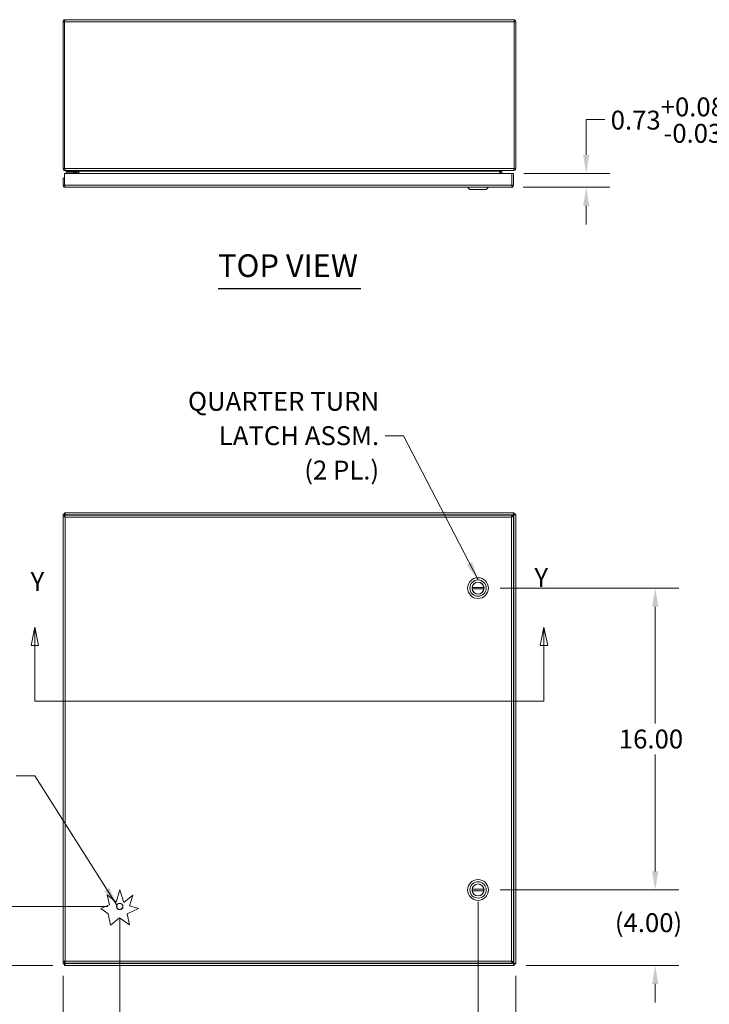
# Model space of a CAD drawing. Units: inches. Extents: x 4 to 164, y 3 to 102.
# Drawn here: x 38 to 74, y 50 to 102 of the extents above; entities that cross this region are included whole.
import ezdxf

# ---------------------------------------------------------------- set-up
doc = ezdxf.new("R2010")
doc.units = ezdxf.units.IN
doc.header["$LTSCALE"] = 10
doc.header["$MEASUREMENT"] = 0
for name, color, linetype, lineweight in [('Dimension (ANSI)', 7, 'Continuous', 5), ('Section Line (ANSI)', 7, 'Continuous', 5), ('Symbol (ANSI)', 7, 'Continuous', 5), ('Visible (ANSI)', 7, 'Continuous', 5), ('Visible Narrow (ANSI)', 7, 'Continuous', 5)]:
    doc.layers.add(name, color=color, linetype=linetype, lineweight=lineweight)
doc.styles.add('ROMANS', font='romans.shx')
doc.styles.add('Text Style168', font='tahoma.ttf')
doc.dimstyles.new('Default (ANSI)', dxfattribs={"dimscale": 10, "dimtxt": 0.1, "dimasz": 0.098425, "dimexe": 0.125, "dimexo": 0.0625, "dimgap": 0.031496, "dimtad": 0, "dimtih": 1, "dimtoh": 1, "dimrnd": 1e-08, "dimzin": 0, "dimdsep": 46, "dimtxsty": 'ROMANS', "dimcen": 0.09, "dimdle": 0.393701, "dimclrd": 256, "dimclre": 256, "dimclrt": 256, "dimadec": 0, "dimazin": 0, "dimtfac": 1, "dimtofl": 0, "dimtmove": 0, "dimatfit": 3, "dimfxl": 1, "dimtolj": 1, "dimtzin": 0, "dimlwd": -1, "dimlwe": -1, "dimarcsym": 0})
doc.dimstyles.new('Default (ANSI)$7', dxfattribs={"dimscale": 10, "dimtxt": 0.1, "dimasz": 0.098425, "dimexe": 0.125, "dimexo": 0.0625, "dimgap": 0.031496, "dimtad": 0, "dimtih": 1, "dimtoh": 1, "dimrnd": 1e-08, "dimzin": 0, "dimdsep": 46, "dimtxsty": 'ROMANS', "dimcen": 0.09, "dimdle": 0.393701, "dimclrd": 256, "dimclre": 256, "dimclrt": 256, "dimadec": 0, "dimazin": 0, "dimtfac": 1, "dimtofl": 0, "dimtmove": 0, "dimatfit": 3, "dimfxl": 1, "dimtolj": 1, "dimtzin": 0, "dimlwd": -1, "dimlwe": -1, "dimarcsym": 0})

# ---------------------------------------------------------------- blocks, each defined once
blk = doc.blocks.new('*D4')
at = {"layer": 'Defpoints', "color": 0, "transparency": 16777216}
for p in [(43.171, 54.725), (36.005, 51.6), (40.244, 51.6)]:
    blk.add_point(p, dxfattribs=at)
at = {"layer": 'Dimension (ANSI)', "transparency": 16777216}
for p, q in [((36.005, 55.709), (36.005, 56.693)), ((42.546, 54.725), (34.755, 54.725)), ((39.619, 51.6), (34.755, 51.6)), ((36.005, 50.616), (36.005, 49.631))]:
    blk.add_line(p, q, dxfattribs=at)
for points in [[(35.841, 55.709), (36.169, 55.709), (36.005, 54.725)], [(35.841, 50.616), (36.169, 50.616), (36.005, 51.6)]]:
    blk.add_solid(points, dxfattribs=at)
at = {"layer": 'Dimension (ANSI)', "transparency": 16777216, "insert": (34.338, 53.761), "char_height": 1, "attachment_point": 1, "style": 'ROMANS'}
blk.add_mtext('\\A1;(3.1)', dxfattribs=at)
blk = doc.blocks.new('*D5')
at = {"layer": 'Defpoints', "color": 0, "transparency": 16777216}
for p in [(43.171, 54.725), (40.169, 51.675), (40.169, 47.315)]:
    blk.add_point(p, dxfattribs=at)
at = {"layer": 'Dimension (ANSI)', "transparency": 16777216}
for p, q in [((43.171, 54.1), (43.171, 46.065)), ((40.169, 51.05), (40.169, 46.065)), ((41.154, 47.315), (42.186, 47.315)), ((43.171, 47.315), (44.998, 47.315))]:
    blk.add_line(p, q, dxfattribs=at)
for points in [[(41.154, 47.479), (41.154, 47.151), (40.169, 47.315)], [(42.186, 47.479), (42.186, 47.151), (43.171, 47.315)]]:
    blk.add_solid(points, dxfattribs=at)
at = {"layer": 'Dimension (ANSI)', "transparency": 16777216, "insert": (45.313, 48.077), "char_height": 1, "attachment_point": 1, "style": 'ROMANS'}
blk.add_mtext('\\A1;(3.0)', dxfattribs=at)
blk = doc.blocks.new('*D6')
at = {"layer": 'Defpoints', "color": 0, "transparency": 16777216}
for p in [(62.722, 71.6), (71.568, 71.6), (62.722, 55.6)]:
    blk.add_point(p, dxfattribs=at)
at = {"layer": 'Dimension (ANSI)', "transparency": 16777216}
for p, q in [((63.347, 71.6), (72.818, 71.6)), ((71.568, 70.616), (71.568, 64.415)), ((71.568, 56.584), (71.568, 62.785)), ((63.347, 55.6), (72.818, 55.6))]:
    blk.add_line(p, q, dxfattribs=at)
for points in [[(71.404, 70.616), (71.732, 70.616), (71.568, 71.6)], [(71.404, 56.584), (71.732, 56.584), (71.568, 55.6)]]:
    blk.add_solid(points, dxfattribs=at)
at = {"layer": 'Dimension (ANSI)', "transparency": 16777216, "insert": (69.639, 64.1), "char_height": 1, "attachment_point": 1, "style": 'ROMANS'}
blk.add_mtext('\\A1;16.00', dxfattribs=at)
blk = doc.blocks.new('2dTransSection1')
at = {"layer": 'Section Line (ANSI)', "linetype": 'Continuous'}
for p, q in [((3.8671, 6.9537), (3.8476, 6.8557)), ((3.8671, 6.8557), (3.8671, 6.9537)), ((3.8866, 6.8557), (3.8671, 6.9537)), ((6.5669, 6.9537), (6.5474, 6.8557)), ((6.5669, 6.8557), (6.5669, 6.9537)), ((6.5864, 6.8557), (6.5669, 6.9537)), ((3.8476, 6.8557), (3.8866, 6.8557)), ((3.8671, 6.56), (3.8671, 6.8557)), ((6.5474, 6.8557), (6.5864, 6.8557)), ((6.5669, 6.56), (6.5669, 6.8557)), ((3.8671, 6.56), (6.5669, 6.56)), ((3.8671, 6.56), (3.8831, 6.56)), ((6.5509, 6.56), (6.5669, 6.56))]:
    blk.add_line(p, q, dxfattribs=at)
at = {"layer": 'Section Line (ANSI)', "linetype": 'Continuous', "flags": 128}
for points in [[(3.8866, 6.8557), (3.8671, 6.9537), (3.8476, 6.8557), (3.8866, 6.8557)], [(6.5864, 6.8557), (6.5669, 6.9537), (6.5474, 6.8557), (6.5864, 6.8557)]]:
    blk.add_lwpolyline(points, dxfattribs=at)
at = {"layer": 'Section Line (ANSI)'}
for points in [[(3.8866, 6.8557), (3.8671, 6.9537), (3.8476, 6.8557), (3.8866, 6.8557)], [(6.5864, 6.8557), (6.5669, 6.9537), (6.5474, 6.8557), (6.5864, 6.8557)]]:
    blk.add_solid(points, dxfattribs=at)
at = {"layer": 'Section Line (ANSI)', "char_height": 0.1, "attachment_point": 7, "style": 'ROMANS'}
for insert in [(6.5163, 7.1348), (3.8443, 7.1135)]:
    blk.add_mtext('Y', dxfattribs=dict(at, insert=insert))
blk = doc.blocks.new('*D15')
at = {"layer": 'Defpoints', "color": 0, "transparency": 16777216}
for p in [(62.171, 55.6), (64.169, 51.675), (62.171, 46.88)]:
    blk.add_point(p, dxfattribs=at)
at = {"layer": 'Dimension (ANSI)', "transparency": 16777216}
for p, q in [((62.171, 54.975), (62.171, 45.63)), ((64.169, 51.05), (64.169, 45.63)), ((61.186, 46.88), (60.202, 46.88)), ((65.154, 46.88), (66.981, 46.88))]:
    blk.add_line(p, q, dxfattribs=at)
for points in [[(61.186, 47.044), (61.186, 46.716), (62.171, 46.88)], [(65.154, 47.044), (65.154, 46.716), (64.169, 46.88)]]:
    blk.add_solid(points, dxfattribs=at)
at = {"layer": 'Dimension (ANSI)', "transparency": 16777216, "insert": (67.296, 47.642), "char_height": 1, "attachment_point": 1, "style": 'ROMANS'}
blk.add_mtext('\\A1;(2.0)', dxfattribs=at)
blk = doc.blocks.new('*D31')
at = {"layer": 'Defpoints', "color": 0, "transparency": 16777216}
for p in [(62.722, 55.6), (71.568, 55.6), (64.095, 51.6)]:
    blk.add_point(p, dxfattribs=at)
at = {"layer": 'Dimension (ANSI)', "transparency": 16777216}
for p, q in [((71.568, 56.584), (71.568, 57.568)), ((63.347, 55.6), (72.818, 55.6)), ((64.72, 51.6), (72.818, 51.6)), ((71.568, 50.616), (71.568, 49.631))]:
    blk.add_line(p, q, dxfattribs=at)
for points in [[(71.404, 56.584), (71.732, 56.584), (71.568, 55.6)], [(71.404, 50.616), (71.732, 50.616), (71.568, 51.6)]]:
    blk.add_solid(points, dxfattribs=at)
at = {"layer": 'Dimension (ANSI)', "transparency": 16777216, "insert": (69.425, 54.362), "char_height": 1, "attachment_point": 1, "style": 'ROMANS'}
blk.add_mtext('\\A1;(4.00)', dxfattribs=at)
blk = doc.blocks.new('*D32')
at = {"layer": 'Defpoints', "color": 0, "transparency": 16777216}
for p in [(63.971, 93.579), (67.908, 93.579), (63.94, 92.849)]:
    blk.add_point(p, dxfattribs=at)
at = {"layer": 'Dimension (ANSI)', "transparency": 16777216}
for p, q in [((68.892, 96.444), (67.908, 96.444)), ((67.908, 96.444), (67.908, 95.548)), ((67.908, 94.563), (67.908, 95.548)), ((64.596, 93.579), (69.158, 93.579)), ((64.565, 92.849), (69.158, 92.849)), ((67.908, 91.865), (67.908, 90.881))]:
    blk.add_line(p, q, dxfattribs=at)
for points in [[(67.744, 94.563), (68.072, 94.563), (67.908, 93.579)], [(67.744, 91.865), (68.072, 91.865), (67.908, 92.849)]]:
    blk.add_solid(points, dxfattribs=at)
at = {"layer": 'Dimension (ANSI)', "transparency": 16777216, "insert": (69.207, 97.611), "char_height": 1, "attachment_point": 1, "style": 'ROMANS'}
blk.add_mtext('\\A1;0.73\\S+0.08^ -0.03;', dxfattribs=at)

msp = doc.modelspace()

# ---------------------------------------------------------------- linework, layer by layer
at = {"layer": 'Symbol (ANSI)', "lineweight": 30}
msp.add_line((48.3835, 87.4774), (55.955, 87.4774), dxfattribs=at)
at = {"layer": 'Visible (ANSI)'}
for p, q in [((40.1694, 101.6301), (40.1694, 93.8406)), ((40.2434, 101.6301), (40.1694, 101.6301)), ((40.2434, 101.6301), (40.2434, 93.8406)), ((40.2441, 93.8406), (40.2441, 101.6301)), ((40.2746, 101.7354), (64.0641, 101.7354)), ((64.0947, 101.6301), (64.0947, 93.8406)), ((64.0954, 101.6301), (64.0954, 93.8406)), ((64.0954, 101.6301), (64.1694, 101.6301)), ((64.1694, 93.8406), (64.1694, 101.6301)), ((40.1694, 93.8406), (40.2434, 93.8406)), ((40.2454, 92.9544), (40.2454, 93.5791)), ((40.2454, 93.5791), (63.971, 93.5791)), ((40.2746, 93.7618), (40.2746, 93.7354)), ((40.2746, 93.7354), (40.3008, 93.7354)), ((64.038, 93.7354), (40.3008, 93.7354)), ((40.4604, 93.7046), (40.3354, 93.7046)), ((40.3354, 93.6456), (40.3354, 93.7046)), ((40.3354, 93.6456), (40.4604, 93.6456)), ((40.4604, 93.7046), (40.8124, 93.7046)), ((40.8124, 93.6456), (40.4604, 93.6456)), ((40.7858, 93.5791), (40.734, 93.6309)), ((40.8393, 93.5791), (40.8393, 93.6186)), ((40.8984, 93.6186), (40.8984, 93.5791)), ((40.9079, 93.7041), (40.9079, 93.5791)), ((40.9819, 93.5791), (40.9819, 93.7041)), ((41.0081, 93.7041), (41.0081, 93.5791)), ((63.3307, 93.7041), (63.3307, 93.5791)), ((63.3569, 93.7041), (63.3569, 93.5791)), ((63.4309, 93.7041), (63.4309, 93.5791)), ((63.971, 93.5791), (63.971, 92.9544)), ((63.9717, 92.9544), (63.9717, 93.5791)), ((63.9717, 93.5791), (64.0457, 93.5791)), ((64.038, 93.7354), (64.0641, 93.7354)), ((64.0457, 92.9544), (64.0457, 93.5791)), ((64.0641, 93.7618), (64.0641, 93.7354)), ((64.0954, 93.8406), (64.1694, 93.8406)), ((40.2447, 93.3291), (40.1707, 93.3291)), ((40.1707, 93.3291), (40.1707, 92.9544)), ((40.2447, 92.9544), (40.1707, 92.9544)), ((40.2447, 92.9544), (40.2447, 93.3291)), ((63.9717, 92.9544), (64.0457, 92.9544)), ((63.9405, 92.8491), (40.276, 92.8491)), ((61.7376, 92.731), (61.6195, 92.8491)), ((62.6038, 92.731), (61.7376, 92.731)), ((62.6038, 92.731), (62.7219, 92.8491)), ((40.1694, 51.6746), (40.1694, 75.5252)), ((40.1694, 75.5252), (40.2434, 75.5252)), ((40.1707, 51.7996), (40.1707, 75.4002)), ((40.2447, 75.4002), (40.1707, 75.4002)), ((40.2441, 75.5999), (64.0947, 75.5999)), ((40.2441, 75.5259), (40.2441, 75.5999)), ((40.2454, 75.4749), (63.971, 75.4749)), ((40.2454, 75.4009), (40.2454, 75.4749)), ((40.3206, 75.4749), (40.3008, 75.4947)), ((64.038, 75.4947), (63.971, 75.4277)), ((63.971, 75.4009), (63.971, 75.4749)), ((63.9717, 75.4002), (64.0457, 75.4002)), ((63.9959, 75.4002), (64.0641, 75.4685)), ((64.0457, 75.4002), (64.0457, 51.7996)), ((64.0947, 75.5999), (64.0947, 75.5259)), ((64.0954, 75.5252), (64.1694, 75.5252)), ((64.1694, 75.5252), (64.1694, 51.6746)), ((62.4832, 71.6393), (61.8582, 71.6393)), ((62.4832, 71.5605), (61.8582, 71.5605)), ((42.6215, 54.8127), (42.508, 55.3487)), ((42.508, 55.3487), (42.9732, 54.9448)), ((42.9732, 54.9448), (43.1707, 55.5999)), ((43.1707, 55.5999), (43.3932, 54.9419)), ((62.4832, 55.6393), (61.8582, 55.6393)), ((62.4832, 55.5605), (61.8582, 55.5605)), ((42.1708, 54.6131), (42.6215, 54.8127)), ((43.3932, 54.9419), (43.8571, 55.3272)), ((43.8571, 55.3272), (43.6844, 54.7546)), ((42.5567, 54.3369), (42.1708, 54.6131)), ((42.6862, 53.7251), (42.5567, 54.3369)), ((44.1707, 54.608), (43.5584, 54.3369)), ((43.5584, 54.3369), (43.6844, 53.7419)), ((43.6844, 54.7546), (44.1707, 54.608)), ((43.1591, 54.1179), (42.6862, 53.7251)), ((43.6844, 53.7419), (43.1591, 54.1179)), ((40.2447, 51.7996), (40.1707, 51.7996)), ((40.2454, 51.7989), (40.2454, 51.7249)), ((63.971, 51.7249), (40.2454, 51.7249)), ((40.3008, 51.7052), (40.3206, 51.7249)), ((63.971, 51.7989), (63.971, 51.7249)), ((63.971, 51.7721), (64.038, 51.7052)), ((63.9717, 51.7996), (64.0457, 51.7996)), ((64.0641, 51.7313), (63.9959, 51.7996)), ((40.2434, 51.6746), (40.1694, 51.6746)), ((40.2441, 51.5999), (40.2441, 51.6739)), ((64.0947, 51.5999), (40.2441, 51.5999)), ((64.0947, 51.6739), (64.0947, 51.5999)), ((64.1694, 51.6746), (64.0954, 51.6746))]:
    msp.add_line(p, q, dxfattribs=at)
for centre, radius in [((62.1707, 71.5999), 0.5512), ((62.1707, 71.5999), 0.4331), ((62.1707, 71.5999), 0.3169), ((62.1707, 55.5999), 0.5512), ((62.1707, 55.5999), 0.4331), ((62.1707, 55.5999), 0.3169), ((43.1707, 54.7249), 0.1685)]:
    msp.add_circle(centre, radius, dxfattribs=at)
for centre, radius, start, end in [((40.6986, 93.5956), 0.05, 45, 90), ((40.8124, 93.6186), 0.086, 0, 90), ((40.8124, 93.6186), 0.0269, 0, 90), ((40.8766, 93.7041), 0.1052, 0, 11.69575), ((63.4621, 93.7041), 0.1053, 168.30425, 180), ((62.1707, 71.5999), 0.315, 172.81924, 187.18076), ((62.1707, 71.5999), 0.315, 7.18076, 172.81924), ((62.1707, 71.5999), 0.315, 187.18076, 352.81924), ((62.1707, 71.5999), 0.315, 352.81924, 7.18076), ((62.1707, 55.5999), 0.315, 7.18076, 172.81924), ((62.1707, 55.5999), 0.315, 172.81924, 187.18076), ((62.1707, 55.5999), 0.315, 187.18076, 352.81924), ((62.1707, 55.5999), 0.315, 352.81924, 7.18076)]:
    msp.add_arc(centre, radius, start, end, dxfattribs=at)
for points, knots in [([(40.2746, 101.7354), (40.2362, 101.7354), (40.1987, 101.7125), (40.1811, 101.6783), (40.1734, 101.6635), (40.1694, 101.6468), (40.1694, 101.6301)], [0, 0, 0, 0, 1.0950581, 1.0950581, 1.0950581, 1.5707963, 1.5707963, 1.5707963, 1.5707963]), ([(40.2469, 101.6439), (40.245, 101.6405), (40.2439, 101.6368), (40.2435, 101.6328), (40.2434, 101.6319), (40.2434, 101.631), (40.2434, 101.6301)], [1.10743779, 1.10743779, 1.10743779, 1.10743779, 1.48347479, 1.48347479, 1.48347479, 1.57079633, 1.57079633, 1.57079633, 1.57079633]), ([(40.2441, 101.6301), (40.2512, 101.6685), (40.2583, 101.7061), (40.2654, 101.7237), (40.2685, 101.7313), (40.2716, 101.7354), (40.2746, 101.7354)], [0, 0, 0, 0, 1.0950581, 1.0950581, 1.0950581, 1.5707963, 1.5707963, 1.5707963, 1.5707963]), ([(64.1694, 101.6301), (64.1694, 101.6685), (64.1465, 101.7061), (64.1124, 101.7237), (64.0975, 101.7313), (64.0808, 101.7354), (64.0641, 101.7354)], [0, 0, 0, 0, 1.0950581, 1.0950581, 1.0950581, 1.5707963, 1.5707963, 1.5707963, 1.5707963]), ([(64.0641, 101.7354), (64.0712, 101.7354), (64.0783, 101.7125), (64.0854, 101.6783), (64.0885, 101.6635), (64.0916, 101.6468), (64.0947, 101.6301)], [0, 0, 0, 0, 1.0950581, 1.0950581, 1.0950581, 1.5707963, 1.5707963, 1.5707963, 1.5707963]), ([(64.0919, 101.6439), (64.0938, 101.6405), (64.0949, 101.6368), (64.0953, 101.6328), (64.0954, 101.6319), (64.0954, 101.631), (64.0954, 101.6301)], [1.10743779, 1.10743779, 1.10743779, 1.10743779, 1.48347479, 1.48347479, 1.48347479, 1.57079633, 1.57079633, 1.57079633, 1.57079633]), ([(40.1694, 93.8406), (40.1694, 93.8022), (40.1923, 93.7647), (40.2264, 93.7471), (40.2413, 93.7394), (40.258, 93.7354), (40.2746, 93.7354)], [0, 0, 0, 0, 1.0950581, 1.0950581, 1.0950581, 1.5707963, 1.5707963, 1.5707963, 1.5707963]), ([(40.3008, 93.7354), (40.2876, 93.7354), (40.2745, 93.7583), (40.2613, 93.7924), (40.2556, 93.8073), (40.2498, 93.8239), (40.2441, 93.8406)], [0, 0, 0, 0, 1.0950581, 1.0950581, 1.0950581, 1.5707963, 1.5707963, 1.5707963, 1.5707963]), ([(40.9001, 93.7247), (40.8973, 93.7279), (40.8939, 93.7306), (40.89, 93.7324), (40.8863, 93.7341), (40.8823, 93.7351), (40.8782, 93.7353)], [-2.42100922, -2.42100922, -2.42100922, -2.42100922, -2.01280226, -2.01280226, -2.01280226, -1.61914817, -1.61914817, -1.61914817, -1.61914817]), ([(40.9819, 93.7247), (40.9725, 93.7279), (40.9608, 93.7306), (40.9478, 93.7324), (40.9353, 93.7341), (40.9217, 93.7351), (40.9079, 93.7353)], [-2.42100922, -2.42100922, -2.42100922, -2.42100922, -2.01280226, -2.01280226, -2.01280226, -1.61914817, -1.61914817, -1.61914817, -1.61914817]), ([(63.3569, 93.7247), (63.3663, 93.7279), (63.378, 93.7306), (63.391, 93.7324), (63.4034, 93.7341), (63.4171, 93.7351), (63.4309, 93.7353)], [-2.42100922, -2.42100922, -2.42100922, -2.42100922, -2.01280226, -2.01280226, -2.01280226, -1.61914817, -1.61914817, -1.61914817, -1.61914817]), ([(63.4387, 93.7247), (63.4414, 93.7279), (63.4449, 93.7306), (63.4488, 93.7324), (63.4525, 93.7341), (63.4565, 93.7351), (63.4606, 93.7353)], [-2.42100922, -2.42100922, -2.42100922, -2.42100922, -2.01280226, -2.01280226, -2.01280226, -1.61914817, -1.61914817, -1.61914817, -1.61914817]), ([(64.0947, 93.8406), (64.0815, 93.8022), (64.0683, 93.7647), (64.0552, 93.7471), (64.0494, 93.7394), (64.0437, 93.7354), (64.038, 93.7354)], [0, 0, 0, 0, 1.0950581, 1.0950581, 1.0950581, 1.5707963, 1.5707963, 1.5707963, 1.5707963]), ([(64.0641, 93.7354), (64.1026, 93.7354), (64.1401, 93.7583), (64.1577, 93.7924), (64.1654, 93.8073), (64.1694, 93.8239), (64.1694, 93.8406)], [0, 0, 0, 0, 1.0950581, 1.0950581, 1.0950581, 1.5707963, 1.5707963, 1.5707963, 1.5707963]), ([(40.1707, 92.9544), (40.1707, 92.916), (40.1936, 92.8784), (40.2278, 92.8608), (40.2426, 92.8532), (40.2593, 92.8491), (40.276, 92.8491)], [0, 0, 0, 0, 1.0950581, 1.0950581, 1.0950581, 1.5707963, 1.5707963, 1.5707963, 1.5707963]), ([(40.2482, 92.9406), (40.2464, 92.944), (40.2452, 92.9478), (40.2448, 92.9517), (40.2448, 92.9526), (40.2447, 92.9535), (40.2447, 92.9544)], [1.10743779, 1.10743779, 1.10743779, 1.10743779, 1.48347479, 1.48347479, 1.48347479, 1.57079633, 1.57079633, 1.57079633, 1.57079633]), ([(40.276, 92.8491), (40.2689, 92.8491), (40.2618, 92.872), (40.2547, 92.9062), (40.2516, 92.921), (40.2485, 92.9377), (40.2454, 92.9544)], [0, 0, 0, 0, 1.0950581, 1.0950581, 1.0950581, 1.5707963, 1.5707963, 1.5707963, 1.5707963]), ([(63.9405, 92.8491), (63.9789, 92.8491), (64.0164, 92.872), (64.034, 92.9062), (64.0417, 92.921), (64.0457, 92.9377), (64.0457, 92.9544)], [0, 0, 0, 0, 1.0950581, 1.0950581, 1.0950581, 1.5707963, 1.5707963, 1.5707963, 1.5707963]), ([(63.971, 92.9544), (63.9639, 92.916), (63.9568, 92.8784), (63.9497, 92.8608), (63.9466, 92.8532), (63.9436, 92.8491), (63.9405, 92.8491)], [0, 0, 0, 0, 1.0950581, 1.0950581, 1.0950581, 1.5707963, 1.5707963, 1.5707963, 1.5707963]), ([(63.9683, 92.9406), (63.9701, 92.944), (63.9713, 92.9478), (63.9716, 92.9517), (63.9717, 92.9526), (63.9717, 92.9535), (63.9717, 92.9544)], [1.10743779, 1.10743779, 1.10743779, 1.10743779, 1.48347479, 1.48347479, 1.48347479, 1.57079633, 1.57079633, 1.57079633, 1.57079633]), ([(40.1694, 75.5252), (40.1694, 75.512), (40.1923, 75.4988), (40.2264, 75.4857), (40.2357, 75.4821), (40.2458, 75.4785), (40.2561, 75.4749)], [0, 0, 0, 0, 1.0950581, 1.0950581, 1.0950581, 1.3931526, 1.3931526, 1.3931526, 1.3931526]), ([(40.1707, 75.4002), (40.1707, 75.3931), (40.1936, 75.386), (40.2278, 75.3789), (40.2426, 75.3758), (40.2593, 75.3727), (40.276, 75.3697)], [0, 0, 0, 0, 1.0950581, 1.0950581, 1.0950581, 1.5707963, 1.5707963, 1.5707963, 1.5707963]), ([(40.2746, 75.4947), (40.2592, 75.5043), (40.2449, 75.5139), (40.2435, 75.5235), (40.2434, 75.5241), (40.2434, 75.5246), (40.2434, 75.5252)], [0, 0, 0, 0, 1.4834748, 1.4834748, 1.4834748, 1.5707963, 1.5707963, 1.5707963, 1.5707963]), ([(40.3008, 75.4947), (40.2876, 75.5331), (40.2745, 75.5706), (40.2613, 75.5882), (40.2556, 75.5959), (40.2498, 75.5999), (40.2441, 75.5999)], [0, 0, 0, 0, 1.0950581, 1.0950581, 1.0950581, 1.5707963, 1.5707963, 1.5707963, 1.5707963]), ([(40.2441, 75.5259), (40.262, 75.5259), (40.2798, 75.5128), (40.2977, 75.4974), (40.2987, 75.4965), (40.2998, 75.4956), (40.3008, 75.4947)], [0, 0, 0, 0, 1.4834748, 1.4834748, 1.4834748, 1.5707963, 1.5707963, 1.5707963, 1.5707963]), ([(40.2746, 75.4947), (40.265, 75.5101), (40.2554, 75.5244), (40.2458, 75.5258), (40.2452, 75.5259), (40.2447, 75.5259), (40.2441, 75.5259)], [0, 0, 0, 0, 1.4834748, 1.4834748, 1.4834748, 1.5707963, 1.5707963, 1.5707963, 1.5707963]), ([(40.276, 75.3697), (40.2605, 75.3793), (40.2462, 75.3889), (40.2448, 75.3985), (40.2448, 75.3991), (40.2447, 75.3996), (40.2447, 75.4002)], [0, 0, 0, 0, 1.4834748, 1.4834748, 1.4834748, 1.5707963, 1.5707963, 1.5707963, 1.5707963]), ([(40.276, 75.3697), (40.2689, 75.4081), (40.2618, 75.4456), (40.2547, 75.4632), (40.2516, 75.4709), (40.2485, 75.4749), (40.2454, 75.4749)], [0, 0, 0, 0, 1.0950581, 1.0950581, 1.0950581, 1.5707963, 1.5707963, 1.5707963, 1.5707963]), ([(40.276, 75.3697), (40.2664, 75.3851), (40.2567, 75.3994), (40.2471, 75.4008), (40.2466, 75.4009), (40.246, 75.4009), (40.2454, 75.4009)], [0, 0, 0, 0, 1.4834748, 1.4834748, 1.4834748, 1.5707963, 1.5707963, 1.5707963, 1.5707963]), ([(63.971, 75.4749), (63.9639, 75.4749), (63.9568, 75.452), (63.9497, 75.4179), (63.9466, 75.403), (63.9436, 75.3863), (63.9405, 75.3697)], [0, 0, 0, 0, 1.0950581, 1.0950581, 1.0950581, 1.5707963, 1.5707963, 1.5707963, 1.5707963]), ([(63.9405, 75.3697), (63.9501, 75.3851), (63.9597, 75.3994), (63.9693, 75.4008), (63.9699, 75.4009), (63.9704, 75.4009), (63.971, 75.4009)], [0, 0, 0, 0, 1.4834748, 1.4834748, 1.4834748, 1.5707963, 1.5707963, 1.5707963, 1.5707963]), ([(63.9405, 75.3697), (63.9789, 75.3768), (64.0164, 75.3839), (64.034, 75.391), (64.0417, 75.394), (64.0457, 75.3971), (64.0457, 75.4002)], [0, 0, 0, 0, 1.0950581, 1.0950581, 1.0950581, 1.5707963, 1.5707963, 1.5707963, 1.5707963]), ([(63.9405, 75.3697), (63.9559, 75.3793), (63.9703, 75.3889), (63.9716, 75.3985), (63.9717, 75.3991), (63.9717, 75.3996), (63.9717, 75.4002)], [0, 0, 0, 0, 1.4834748, 1.4834748, 1.4834748, 1.5707963, 1.5707963, 1.5707963, 1.5707963]), ([(64.0947, 75.5999), (64.0815, 75.5999), (64.0683, 75.577), (64.0552, 75.5429), (64.0494, 75.528), (64.0437, 75.5113), (64.038, 75.4947)], [0, 0, 0, 0, 1.0950581, 1.0950581, 1.0950581, 1.5707963, 1.5707963, 1.5707963, 1.5707963]), ([(64.0947, 75.5259), (64.0768, 75.5259), (64.059, 75.5128), (64.0411, 75.4974), (64.0401, 75.4965), (64.039, 75.4956), (64.038, 75.4947)], [0, 0, 0, 0, 1.4834748, 1.4834748, 1.4834748, 1.5707963, 1.5707963, 1.5707963, 1.5707963]), ([(64.0641, 75.4947), (64.0738, 75.5101), (64.0834, 75.5244), (64.093, 75.5258), (64.0936, 75.5259), (64.0941, 75.5259), (64.0947, 75.5259)], [0, 0, 0, 0, 1.4834748, 1.4834748, 1.4834748, 1.5707963, 1.5707963, 1.5707963, 1.5707963]), ([(64.0641, 75.4685), (64.1026, 75.4817), (64.1401, 75.4949), (64.1577, 75.508), (64.1654, 75.5138), (64.1694, 75.5195), (64.1694, 75.5252)], [0, 0, 0, 0, 1.0950581, 1.0950581, 1.0950581, 1.5707963, 1.5707963, 1.5707963, 1.5707963]), ([(64.0954, 75.5252), (64.0954, 75.5074), (64.0823, 75.4895), (64.0669, 75.4716), (64.066, 75.4706), (64.0651, 75.4695), (64.0641, 75.4685)], [0, 0, 0, 0, 1.4834748, 1.4834748, 1.4834748, 1.5707963, 1.5707963, 1.5707963, 1.5707963]), ([(64.0641, 75.4947), (64.0796, 75.5043), (64.0939, 75.5139), (64.0953, 75.5235), (64.0954, 75.5241), (64.0954, 75.5246), (64.0954, 75.5252)], [0, 0, 0, 0, 1.4834748, 1.4834748, 1.4834748, 1.5707963, 1.5707963, 1.5707963, 1.5707963]), ([(40.2561, 51.7249), (40.2246, 51.7139), (40.1958, 51.7028), (40.1811, 51.6918), (40.1734, 51.6861), (40.1694, 51.6803), (40.1694, 51.6746)], [0.1776438, 0.1776438, 0.1776438, 0.1776438, 1.0950581, 1.0950581, 1.0950581, 1.5707963, 1.5707963, 1.5707963, 1.5707963]), ([(40.276, 51.8302), (40.2375, 51.8231), (40.2, 51.816), (40.1824, 51.8089), (40.1748, 51.8058), (40.1707, 51.8027), (40.1707, 51.7996)], [0, 0, 0, 0, 1.0950581, 1.0950581, 1.0950581, 1.5707963, 1.5707963, 1.5707963, 1.5707963]), ([(40.2746, 51.7052), (40.2592, 51.6955), (40.2449, 51.6859), (40.2435, 51.6763), (40.2434, 51.6757), (40.2434, 51.6752), (40.2434, 51.6746)], [0, 0, 0, 0, 1.4834748, 1.4834748, 1.4834748, 1.5707963, 1.5707963, 1.5707963, 1.5707963]), ([(40.2441, 51.5999), (40.2573, 51.5999), (40.2705, 51.6228), (40.2836, 51.657), (40.2894, 51.6718), (40.2951, 51.6885), (40.3008, 51.7052)], [0, 0, 0, 0, 1.0950581, 1.0950581, 1.0950581, 1.5707963, 1.5707963, 1.5707963, 1.5707963]), ([(40.2441, 51.6739), (40.262, 51.6739), (40.2798, 51.687), (40.2977, 51.7024), (40.2987, 51.7033), (40.2998, 51.7042), (40.3008, 51.7052)], [0, 0, 0, 0, 1.4834748, 1.4834748, 1.4834748, 1.5707963, 1.5707963, 1.5707963, 1.5707963]), ([(40.2746, 51.7052), (40.265, 51.6897), (40.2554, 51.6754), (40.2458, 51.674), (40.2452, 51.6739), (40.2447, 51.6739), (40.2441, 51.6739)], [0, 0, 0, 0, 1.4834748, 1.4834748, 1.4834748, 1.5707963, 1.5707963, 1.5707963, 1.5707963]), ([(40.276, 51.8302), (40.2605, 51.8205), (40.2462, 51.8109), (40.2448, 51.8013), (40.2448, 51.8007), (40.2447, 51.8002), (40.2447, 51.7996)], [0, 0, 0, 0, 1.4834748, 1.4834748, 1.4834748, 1.5707963, 1.5707963, 1.5707963, 1.5707963]), ([(40.2454, 51.7249), (40.2525, 51.7249), (40.2596, 51.7478), (40.2667, 51.782), (40.2698, 51.7968), (40.2729, 51.8135), (40.276, 51.8302)], [0, 0, 0, 0, 1.0950581, 1.0950581, 1.0950581, 1.5707963, 1.5707963, 1.5707963, 1.5707963]), ([(40.276, 51.8302), (40.2664, 51.8147), (40.2567, 51.8004), (40.2471, 51.799), (40.2466, 51.7989), (40.246, 51.7989), (40.2454, 51.7989)], [0, 0, 0, 0, 1.4834748, 1.4834748, 1.4834748, 1.5707963, 1.5707963, 1.5707963, 1.5707963]), ([(63.9405, 51.8302), (63.9476, 51.7917), (63.9547, 51.7542), (63.9618, 51.7366), (63.9648, 51.729), (63.9679, 51.7249), (63.971, 51.7249)], [0, 0, 0, 0, 1.0950581, 1.0950581, 1.0950581, 1.5707963, 1.5707963, 1.5707963, 1.5707963]), ([(63.9405, 51.8302), (63.9501, 51.8147), (63.9597, 51.8004), (63.9693, 51.799), (63.9699, 51.7989), (63.9704, 51.7989), (63.971, 51.7989)], [0, 0, 0, 0, 1.4834748, 1.4834748, 1.4834748, 1.5707963, 1.5707963, 1.5707963, 1.5707963]), ([(64.0457, 51.7996), (64.0457, 51.8067), (64.0228, 51.8138), (63.9887, 51.8209), (63.9738, 51.824), (63.9572, 51.8271), (63.9405, 51.8302)], [0, 0, 0, 0, 1.0950581, 1.0950581, 1.0950581, 1.5707963, 1.5707963, 1.5707963, 1.5707963]), ([(63.9405, 51.8302), (63.9559, 51.8205), (63.9703, 51.8109), (63.9716, 51.8013), (63.9717, 51.8007), (63.9717, 51.8002), (63.9717, 51.7996)], [0, 0, 0, 0, 1.4834748, 1.4834748, 1.4834748, 1.5707963, 1.5707963, 1.5707963, 1.5707963]), ([(64.038, 51.7052), (64.0512, 51.6667), (64.0643, 51.6292), (64.0775, 51.6116), (64.0832, 51.604), (64.089, 51.5999), (64.0947, 51.5999)], [0, 0, 0, 0, 1.0950581, 1.0950581, 1.0950581, 1.5707963, 1.5707963, 1.5707963, 1.5707963]), ([(64.0947, 51.6739), (64.0768, 51.6739), (64.059, 51.687), (64.0411, 51.7024), (64.0401, 51.7033), (64.039, 51.7042), (64.038, 51.7052)], [0, 0, 0, 0, 1.4834748, 1.4834748, 1.4834748, 1.5707963, 1.5707963, 1.5707963, 1.5707963]), ([(64.1694, 51.6746), (64.1694, 51.6878), (64.1465, 51.701), (64.1124, 51.7141), (64.0975, 51.7199), (64.0808, 51.7256), (64.0641, 51.7313)], [0, 0, 0, 0, 1.0950581, 1.0950581, 1.0950581, 1.5707963, 1.5707963, 1.5707963, 1.5707963]), ([(64.0954, 51.6746), (64.0954, 51.6925), (64.0823, 51.7103), (64.0669, 51.7282), (64.066, 51.7292), (64.0651, 51.7303), (64.0641, 51.7313)], [0, 0, 0, 0, 1.4834748, 1.4834748, 1.4834748, 1.5707963, 1.5707963, 1.5707963, 1.5707963]), ([(64.0641, 51.7052), (64.0796, 51.6955), (64.0939, 51.6859), (64.0953, 51.6763), (64.0954, 51.6757), (64.0954, 51.6752), (64.0954, 51.6746)], [0, 0, 0, 0, 1.4834748, 1.4834748, 1.4834748, 1.5707963, 1.5707963, 1.5707963, 1.5707963]), ([(64.0641, 51.7052), (64.0738, 51.6897), (64.0834, 51.6754), (64.093, 51.674), (64.0936, 51.6739), (64.0941, 51.6739), (64.0947, 51.6739)], [0, 0, 0, 0, 1.4834748, 1.4834748, 1.4834748, 1.5707963, 1.5707963, 1.5707963, 1.5707963])]:
    msp.add_open_spline(points, degree=3, knots=knots, dxfattribs=at)
for points in [[(40.2434, 93.8406), (40.2434, 93.8331), (40.2465, 93.8258), (40.2515, 93.8202)], [(40.8126, 93.6439), (40.8126, 93.6438), (40.8126, 93.6438), (40.8126, 93.6438)], [(40.8376, 93.6189), (40.8376, 93.6189), (40.8376, 93.6189), (40.8376, 93.6189)], [(40.8782, 93.7353), (40.8777, 93.7354), (40.8772, 93.7354), (40.8766, 93.7354)], [(40.9079, 93.7041), (40.9079, 93.7116), (40.905, 93.7192), (40.9001, 93.7247)], [(40.9079, 93.7353), (40.9062, 93.7354), (40.9045, 93.7354), (40.9028, 93.7354)], [(41.0081, 93.7041), (41.0081, 93.7116), (40.9984, 93.7192), (40.9819, 93.7247)], [(63.3307, 93.7041), (63.3307, 93.7116), (63.3404, 93.7192), (63.3569, 93.7247)], [(63.4309, 93.7353), (63.4326, 93.7354), (63.4343, 93.7354), (63.436, 93.7354)], [(63.4309, 93.7041), (63.4309, 93.7116), (63.4338, 93.7192), (63.4387, 93.7247)], [(63.4606, 93.7353), (63.4611, 93.7354), (63.4616, 93.7354), (63.4621, 93.7354)], [(64.0954, 93.8406), (64.0954, 93.8331), (64.0923, 93.8258), (64.0873, 93.8202)], [(40.2434, 75.5252), (40.2434, 75.5084), (40.255, 75.4917), (40.2691, 75.4749)], [(40.2434, 51.6746), (40.2434, 51.6914), (40.255, 51.7081), (40.2691, 51.7249)]]:
    msp.add_open_spline(points, degree=3, dxfattribs=at)
at = {"layer": 'Visible Narrow (ANSI)'}
for p, q in [((64.0947, 101.6301), (40.2441, 101.6301)), ((40.2441, 93.8406), (64.0947, 93.8406)), ((40.4604, 93.7046), (40.4604, 93.6456)), ((40.9079, 93.7041), (40.9819, 93.7041)), ((63.3307, 93.7041), (41.0081, 93.7041)), ((63.4309, 93.7041), (63.3569, 93.7041)), ((40.2454, 92.9544), (63.971, 92.9544)), ((40.2746, 75.4947), (40.2746, 75.4749)), ((40.3008, 75.4947), (40.2746, 75.4947)), ((40.2746, 75.3718), (40.2746, 75.3705)), ((40.276, 75.3697), (40.276, 51.8302)), ((63.9405, 75.3697), (40.276, 75.3697)), ((64.038, 75.4947), (40.3008, 75.4947)), ((63.9405, 51.8302), (63.9405, 75.3697)), ((64.0641, 75.4947), (64.038, 75.4947)), ((64.0641, 75.4685), (64.0641, 75.4947)), ((64.0641, 51.7313), (64.0641, 75.4685)), ((40.2746, 51.8293), (40.2746, 51.828)), ((40.2746, 51.7249), (40.2746, 51.7052)), ((40.2746, 51.7052), (40.3008, 51.7052)), ((40.276, 51.8302), (63.9405, 51.8302)), ((40.3008, 51.7052), (64.038, 51.7052)), ((64.038, 51.7052), (64.0641, 51.7052)), ((64.0641, 51.7052), (64.0641, 51.7313))]:
    msp.add_line(p, q, dxfattribs=at)
msp.add_circle((43.1707, 54.7249), 0.1605, dxfattribs=at)
for points, knots in [([(40.802, 93.6082), (40.7966, 93.61), (40.7913, 93.6118), (40.786, 93.6136), (40.7758, 93.617), (40.7662, 93.6202), (40.7583, 93.6228), (40.7505, 93.6254), (40.7443, 93.6275), (40.7403, 93.6288), (40.736, 93.6303), (40.734, 93.6309), (40.734, 93.6309)], [1.9375412, 1.9375412, 1.9375412, 1.9375412, 2.1111953, 2.1111953, 2.1111953, 2.452995, 2.452995, 2.452995, 2.7898962, 2.7898962, 2.7898962, 3.1415927, 3.1415927, 3.1415927, 3.1415927]), ([(40.8124, 93.6456), (40.8133, 93.6456), (40.8123, 93.6415), (40.8084, 93.6279), (40.8055, 93.6185), (40.802, 93.6082)], [0, 0, 0, 0, 0.0008769743, 0.0008769743, 0.0017539486, 0.0017539486, 0.0017539486, 0.0017539486]), ([(40.8393, 93.6186), (40.8393, 93.6195), (40.8353, 93.6186), (40.8217, 93.6147), (40.8123, 93.6118), (40.802, 93.6082)], [0, 0, 0, 0, 0.0008769743, 0.0008769743, 0.0017539486, 0.0017539486, 0.0017539486, 0.0017539486]), ([(40.8117, 93.5791), (40.8103, 93.5833), (40.8089, 93.5877), (40.8073, 93.5923), (40.8056, 93.5975), (40.8038, 93.6029), (40.802, 93.6082)], [0.8787338, 0.8787338, 0.8787338, 0.8787338, 1.03039739, 1.03039739, 1.03039739, 1.20405149, 1.20405149, 1.20405149, 1.20405149]), ([(40.9079, 93.7041), (40.9079, 93.7052), (40.9079, 93.7062), (40.9079, 93.7083), (40.9079, 93.7093), (40.9079, 93.7125), (40.9079, 93.7147), (40.9079, 93.7213), (40.9079, 93.726), (40.9079, 93.7316)], [-0.13324961, -0.13324961, -0.13324961, -0.13324961, -0.11895103, -0.11895103, -0.10318184, -0.10318184, -0.06799259, -0.06799259, 0, 0, 0, 0]), ([(63.4309, 93.7316), (63.4309, 93.7277), (63.4309, 93.7242), (63.4309, 93.7179), (63.4309, 93.7151), (63.4309, 93.7108), (63.4309, 93.7093), (63.4309, 93.7066), (63.4309, 93.7054), (63.4309, 93.7041)], [-0.071800359, -0.071800359, -0.071800359, -0.071800359, -0.045977115, -0.045977115, -0.022086121, -0.022086121, -0.009551125, -0.009551125, 0, 0, 0, 0])]:
    msp.add_open_spline(points, degree=3, knots=knots, dxfattribs=at)
for points in [[(40.8782, 93.7353), (40.8782, 93.7354), (40.8782, 93.7354), (40.8782, 93.7354)], [(40.9079, 93.7316), (40.9053, 93.7293), (40.9027, 93.727), (40.9001, 93.7247)], [(40.9079, 93.7316), (40.9079, 93.7328), (40.9079, 93.734), (40.9079, 93.7353)], [(40.9121, 93.7353), (40.9107, 93.734), (40.9093, 93.7328), (40.9079, 93.7316)], [(63.4309, 93.7316), (63.4295, 93.7328), (63.4281, 93.734), (63.4267, 93.7353)], [(63.4309, 93.7353), (63.4309, 93.734), (63.4309, 93.7328), (63.4309, 93.7316)], [(63.4387, 93.7247), (63.4361, 93.727), (63.4335, 93.7293), (63.4309, 93.7316)], [(63.4606, 93.7354), (63.4606, 93.7354), (63.4606, 93.7354), (63.4606, 93.7353)]]:
    msp.add_open_spline(points, degree=3, dxfattribs=at)

# ---------------------------------------------------------------- block references
at = {"layer": 'Section Line (ANSI)', "xscale": 10, "yscale": 10, "zscale": 10}
msp.add_blockref('2dTransSection1', (0, 0), dxfattribs=at)

# ---------------------------------------------------------------- texts
at = {"layer": 'Symbol (ANSI)', "insert": (48.3826, 87.7221), "char_height": 1.2, "attachment_point": 7, "style": 'Text Style168'}
msp.add_mtext('TOP VIEW', dxfattribs=at)
at = {"layer": 'Symbol (ANSI)', "insert": (56.9263, 79.6823), "char_height": 1, "width": 11.728435, "attachment_point": 6, "line_spacing_factor": 1.093904, "style": 'ROMANS'}
msp.add_mtext('{\\fRomanS|b0|i0;\\H1.0000;QUARTER TURN\\P\\fRomanS|b0|i0;\\H1.0000;LATCH ASSM. \\P\\fRomanS|b0|i0;\\H1.0000;(2 PL.)}', dxfattribs=at)

# ---------------------------------------------------------------- dimensions: what is measured, and where the dimension line sits
at = {"layer": 'Dimension (ANSI)'}
for base, p1, p2, override, picture, middle in [((67.908, 93.5791), (63.9405, 92.8491), (63.971, 93.5791), {"dimgap": 0.031496, "dimdec": 2, "dimtol": 1, "dimlim": 0, "dimtp": 0.083, "dimtm": 0.031, "dimtdec": 2, "dimtmove": 1, "dimatfit": 1}, '*D32', (67.9644, 96.444)), ((71.5676, 71.5999), (62.7219, 55.5999), (62.7219, 71.5999), {"dimgap": 0.031496, "dimdec": 2, "dimtol": 0, "dimlim": 0, "dimtp": 0, "dimtm": 0, "dimtdec": 2, "dimatfit": 1}, '*D6', (71.5676, 63.5999))]:
    dim = msp.add_linear_dim(base=base, p1=p1, p2=p2, angle=90, dimstyle='Default (ANSI)', override=override, dxfattribs=at)
    dim.commit()
    dim.dimension.update_dxf_attribs({"geometry": picture, "text_midpoint": middle, "dimtype": 160})
for base, p1, p2, angle, override, picture, middle in [((71.5676, 55.5999), (64.0947, 51.5999), (62.7219, 55.5999), 90, {"dimgap": 0.031496, "dimdec": 2, "dimtol": 0, "dimlim": 0, "dimtp": 0, "dimtm": 0, "dimtdec": 2, "dimatfit": 1}, '*D31', (71.5676, 53.5999)), ((36.0051, 51.5999), (43.1707, 54.7249), (40.2441, 51.5999), 90, {"dimgap": 0.031496, "dimdec": 1, "dimtol": 0, "dimlim": 0, "dimtp": 0, "dimtm": 0, "dimtdec": 2, "dimatfit": 1}, '*D4', (36.0051, 52.999)), ((62.1707, 46.8801), (64.1694, 51.6746), (62.1707, 55.5999), 180, {"dimgap": 0.031496, "dimtih": 0, "dimtoh": 0, "dimdec": 1, "dimtol": 0, "dimlim": 0, "dimtp": 0, "dimtm": 0, "dimtdec": 1, "dimatfit": 1}, '*D15', (68.9626, 46.8801)), ((40.1694, 47.3147), (43.1707, 54.7249), (40.1694, 51.6746), 180, {"dimgap": 0.031496, "dimtih": 0, "dimtoh": 0, "dimdec": 1, "dimtol": 0, "dimlim": 0, "dimtp": 0, "dimtm": 0, "dimtdec": 2, "dimatfit": 2}, '*D5', (46.9796, 47.3147))]:
    dim = msp.add_linear_dim(base=base, p1=p1, p2=p2, angle=angle, text='(<>)', dimstyle='Default (ANSI)', override=override, dxfattribs=at)
    dim.commit()
    dim.dimension.update_dxf_attribs({"geometry": picture, "text_midpoint": middle, "dimtype": 160})

# ---------------------------------------------------------------- leaders
at = {"layer": 'Symbol (ANSI)', "annotation_type": 0, "has_hookline": 1, "hookline_direction": 1}
for points, text_width in [([(62.1707, 72.033), (58.2255, 79.6823), (57.2413, 79.6823)], 11.2799), ([(43.0178, 54.7957), (38.6676, 61.6439), (37.6834, 61.6439)], 12.4238)]:
    msp.add_leader(points, dimstyle='Default (ANSI)$7', override={"dimtad": 0}, dxfattribs=dict(at, text_width=text_width))

doc.saveas('drawing.dxf')
